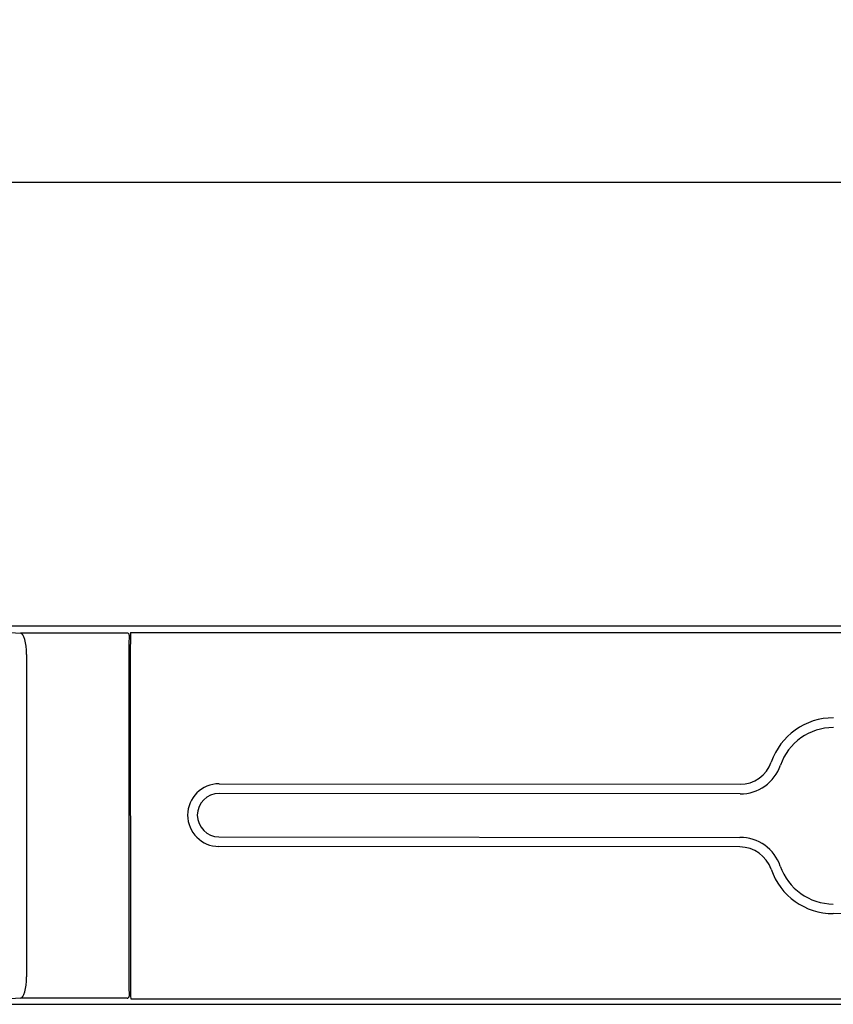
# Model space of a CAD drawing. Units: inches. Extents: x 0 to 64.6, y 0 to 41.3.
# Drawn here: x 15.7 to 19.4, y 15.7 to 20.2 of the extents above; entities that cross this region are included whole.
import ezdxf

# ---------------------------------------------------------------- set-up
doc = ezdxf.new("R2010")
doc.units = ezdxf.units.IN
doc.header["$MEASUREMENT"] = 0
for name, color, linetype in [('Default', 7, 'Continuous'), ('DIM', 7, 'Continuous'), ('OBJ', 7, 'Continuous')]:
    doc.layers.add(name, color=color, linetype=linetype)
doc.styles.add('ARIAL', font='arial.ttf', dxfattribs={"height": 0.5})
doc.dimstyles.new('ARIAL', dxfattribs={"dimtxt": 0.5, "dimasz": 0.7, "dimexe": 0.25, "dimexo": 0.25, "dimgap": 0.25, "dimtad": 0, "dimtih": 1, "dimtoh": 1, "dimzin": 4, "dimdsep": 46, "dimtxsty": 'ARIAL', "dimcen": 0, "dimazin": 0, "dimtfac": 1, "dimtofl": 0, "dimtmove": 0, "dimatfit": 3, "dimfxl": 0.04, "dimtolj": 1, "dimtzin": 0, "dimarcsym": 0})

# ---------------------------------------------------------------- blocks, each defined once
blk = doc.blocks.new('block 409')
at = {"layer": 'Default', "color": 7, "lineweight": 25}
blk.add_lwpolyline([(-408.44, -138.66), (-258.94, -138.66)], dxfattribs=at)
blk = doc.blocks.new('block 412')
at = {"layer": 'Default', "color": 7, "lineweight": 25}
blk.add_lwpolyline([(-408.46, -96.03), (-258.92, -96.03)], dxfattribs=at)
blk = doc.blocks.new('block 413')
at = {"layer": 'Default', "color": 7, "lineweight": 25}
blk.add_open_spline([(-408.46, -96.03), (-408.48, -96.07), (-408.49, -97.2), (-408.49, -98.58)], degree=3, dxfattribs=at)
blk = doc.blocks.new('block 414')
at = {"layer": 'Default', "color": 7, "lineweight": 25}
blk.add_lwpolyline([(-408.49, -98.58), (-408.47, -136.11)], dxfattribs=at)
blk = doc.blocks.new('block 415')
at = {"layer": 'Default', "color": 7, "lineweight": 25}
blk.add_open_spline([(-408.47, -136.11), (-408.47, -137.49), (-408.46, -138.62), (-408.44, -138.66)], degree=3, dxfattribs=at)
blk = doc.blocks.new('block 429')
at = {"layer": 'Default', "color": 7, "lineweight": 25}
blk.add_lwpolyline([(-398.16, -113.63), (-337.53, -113.69)], dxfattribs=at)
blk = doc.blocks.new('block 430')
at = {"layer": 'Default', "color": 7, "lineweight": 25}
blk.add_open_spline([(-337.53, -113.69), (-335.89, -113.69), (-334.43, -112.65), (-333.89, -111.1)], degree=3, dxfattribs=at)
blk = doc.blocks.new('block 431')
at = {"layer": 'Default', "color": 7, "lineweight": 25}
blk.add_open_spline([(-398.16, -113.63), (-400.18, -113.63), (-401.81, -115.26), (-401.82, -117.28), (-401.82, -119.29), (-400.19, -120.93), (-398.17, -120.93)], degree=3, knots=[0, 0, 0, 0, 1, 1, 1, 2, 2, 2, 2], dxfattribs=at)
blk = doc.blocks.new('block 432')
at = {"layer": 'Default', "color": 7, "lineweight": 25}
blk.add_open_spline([(-326.65, -105.95), (-329.92, -105.95), (-332.83, -108.02), (-333.89, -111.1)], degree=3, dxfattribs=at)
blk = doc.blocks.new('block 433')
at = {"layer": 'Default', "color": 7, "lineweight": 25}
blk.add_lwpolyline([(-337.54, -120.99), (-398.17, -120.93)], dxfattribs=at)
blk = doc.blocks.new('block 435')
at = {"layer": 'Default', "color": 7, "lineweight": 25}
blk.add_open_spline([(-333.91, -123.59), (-334.44, -122.04), (-335.9, -120.99), (-337.54, -120.99)], degree=3, dxfattribs=at)
blk = doc.blocks.new('block 437')
at = {"layer": 'Default', "color": 7, "lineweight": 25}
blk.add_open_spline([(-333.91, -123.59), (-332.84, -126.68), (-329.94, -128.75), (-326.68, -128.75)], degree=3, dxfattribs=at)
blk = doc.blocks.new('block 439')
at = {"layer": 'Default', "color": 7, "lineweight": 25}
blk.add_lwpolyline([(-275.68, -128.8), (-326.68, -128.75)], dxfattribs=at)
blk = doc.blocks.new('block 443')
at = {"layer": 'Default', "color": 7, "lineweight": 25}
blk.add_open_spline([(-332.84, -123.22), (-331.94, -125.86), (-329.46, -127.62), (-326.68, -127.63)], degree=3, dxfattribs=at)
blk = doc.blocks.new('block 445')
at = {"layer": 'Default', "color": 7, "lineweight": 25}
blk.add_open_spline([(-332.84, -123.22), (-333.53, -121.22), (-335.42, -119.87), (-337.54, -119.87)], degree=3, dxfattribs=at)
blk = doc.blocks.new('block 447')
at = {"layer": 'Default', "color": 7, "lineweight": 25}
blk.add_lwpolyline([(-398.17, -119.81), (-337.54, -119.87)], dxfattribs=at)
blk = doc.blocks.new('block 448')
at = {"layer": 'Default', "color": 7, "lineweight": 25}
blk.add_open_spline([(-326.66, -107.08), (-329.44, -107.07), (-331.92, -108.84), (-332.83, -111.47)], degree=3, dxfattribs=at)
blk = doc.blocks.new('block 449')
at = {"layer": 'Default', "color": 7, "lineweight": 25}
blk.add_open_spline([(-398.16, -114.76), (-399.56, -114.75), (-400.69, -115.88), (-400.69, -117.28), (-400.69, -118.67), (-399.56, -119.8), (-398.17, -119.81)], degree=3, knots=[0, 0, 0, 0, 1, 1, 1, 2, 2, 2, 2], dxfattribs=at)
blk = doc.blocks.new('block 450')
at = {"layer": 'Default', "color": 7, "lineweight": 25}
blk.add_open_spline([(-337.53, -114.82), (-335.41, -114.82), (-333.52, -113.47), (-332.83, -111.47)], degree=3, dxfattribs=at)
blk = doc.blocks.new('block 451')
at = {"layer": 'Default', "color": 7, "lineweight": 25}
blk.add_lwpolyline([(-337.53, -114.82), (-398.16, -114.76)], dxfattribs=at)
blk = doc.blocks.new('block 473')
at = {"layer": 'Default', "color": 7, "lineweight": 25}
blk.add_lwpolyline([(-268.21, -95.29), (-684.12, -95.29)], dxfattribs=at)
blk = doc.blocks.new('block 511')
at = {"layer": 'Default', "color": 7, "lineweight": 25}
blk.add_lwpolyline([(-420.57, -98.58), (-420.57, -136.1)], dxfattribs=at)
blk = doc.blocks.new('block 512')
at = {"layer": 'Default', "color": 7, "lineweight": 25}
blk.add_open_spline([(-421.25, -138.6), (-420.87, -138.56), (-420.57, -137.46), (-420.57, -136.1)], degree=3, dxfattribs=at)
blk = doc.blocks.new('block 513')
at = {"layer": 'Default', "color": 7, "lineweight": 25}
blk.add_open_spline([(-420.57, -98.58), (-420.57, -97.23), (-420.87, -96.12), (-421.25, -96.08)], degree=3, dxfattribs=at)
blk = doc.blocks.new('block 519')
at = {"layer": 'Default', "color": 7, "lineweight": 25}
blk.add_lwpolyline([(-421.25, -138.6), (-423.63, -138.75)], dxfattribs=at)
blk = doc.blocks.new('block 525')
at = {"layer": 'Default', "color": 7, "lineweight": 25}
blk.add_lwpolyline([(-423.63, -95.93), (-421.25, -96.08)], dxfattribs=at)
blk = doc.blocks.new('block 621')
at = {"layer": 'Default', "color": 7, "lineweight": 25}
blk.add_lwpolyline([(-408.87, -138.6), (-421.25, -138.6)], dxfattribs=at)
blk = doc.blocks.new('block 625')
at = {"layer": 'Default', "color": 7, "lineweight": 25}
blk.add_open_spline([(-408.62, -96.33), (-408.64, -96.36), (-408.66, -97.36), (-408.66, -98.58)], degree=3, dxfattribs=at)
blk = doc.blocks.new('block 626')
at = {"layer": 'Default', "color": 7, "lineweight": 25}
blk.add_lwpolyline([(-408.66, -98.58), (-408.66, -136.1)], dxfattribs=at)
blk = doc.blocks.new('block 627')
at = {"layer": 'Default', "color": 7, "lineweight": 25}
blk.add_open_spline([(-408.66, -136.1), (-408.66, -137.32), (-408.64, -138.32), (-408.62, -138.35)], degree=3, dxfattribs=at)
blk = doc.blocks.new('block 635')
at = {"layer": 'Default', "color": 7, "lineweight": 25}
blk.add_lwpolyline([(-408.87, -96.08), (-421.25, -96.08)], dxfattribs=at)
blk = doc.blocks.new('block 645')
at = {"layer": 'Default', "color": 7, "lineweight": 25}
blk.add_open_spline([(-408.62, -96.33), (-408.62, -96.19), (-408.73, -96.08), (-408.87, -96.08)], degree=3, dxfattribs=at)
blk = doc.blocks.new('block 648')
at = {"layer": 'Default', "color": 7, "lineweight": 25}
blk.add_open_spline([(-408.87, -138.6), (-408.73, -138.6), (-408.62, -138.49), (-408.62, -138.35)], degree=3, dxfattribs=at)
blk = doc.blocks.new('*D1664')
at = {"layer": 'Defpoints', "color": 0, "transparency": 16777216}
for p in [(22.6956, 19.4231), (4.42, 17.4371), (22.6956, 17.4371)]:
    blk.add_point(p, dxfattribs=at)
at = {"layer": 'DIM', "color": 0, "lineweight": -2, "transparency": 16777216}
for p, q in [((4.42, 17.6871), (4.42, 19.6731)), ((22.6956, 17.6871), (22.6956, 19.6731)), ((5.12, 19.4231), (11.4968, 19.4231)), ((21.9956, 19.4231), (15.6189, 19.4231))]:
    blk.add_line(p, q, dxfattribs=at)
at = {"layer": 'DIM', "color": 0, "transparency": 16777216}
for points in [[(5.12, 19.5398), (5.12, 19.3064), (4.42, 19.4231)], [(21.9956, 19.5398), (21.9956, 19.3064), (22.6956, 19.4231)]]:
    blk.add_solid(points, dxfattribs=at)
at = {"layer": 'DIM', "color": 0, "transparency": 16777216, "insert": (13.5578, 19.4231), "char_height": 0.5, "attachment_point": 5, "style": 'ARIAL'}
blk.add_mtext('\\A1;18.28" [464]', dxfattribs=at)

msp = doc.modelspace()

# ---------------------------------------------------------------- linework, layer by layer
at = {"layer": 'Default', "color": 7, "lineweight": 25}
msp.add_lwpolyline([(5.0334, 15.6558), (21.7306, 15.6558)], dxfattribs=at)

# ---------------------------------------------------------------- block references
at = {"layer": 'OBJ', "xscale": 0.03937, "yscale": 0.03937, "zscale": 0.03937}
for name in ['block 473', 'block 525', 'block 513', 'block 635', 'block 645', 'block 625', 'block 413', 'block 412', 'block 511', 'block 626', 'block 414', 'block 432', 'block 448', 'block 450', 'block 430', 'block 431', 'block 429', 'block 449', 'block 451', 'block 447', 'block 445', 'block 433', 'block 435', 'block 437', 'block 443', 'block 439', 'block 512', 'block 627', 'block 415', 'block 519', 'block 621', 'block 648', 'block 409']:
    msp.add_blockref(name, (32.3044, 21.1402), dxfattribs=at)

# ---------------------------------------------------------------- dimensions: what is measured, and where the dimension line sits
at = {"layer": 'DIM'}
dim = msp.add_linear_dim(base=(22.6956, 19.4231), p1=(4.42, 17.4371), p2=(22.6956, 17.4371), dimstyle='ARIAL', override={"dimpost": '"'}, dxfattribs=at)
dim.commit()
dim.dimension.update_dxf_attribs({"geometry": '*D1664', "text_midpoint": (13.5578, 19.4231)})

doc.saveas('drawing.dxf')
